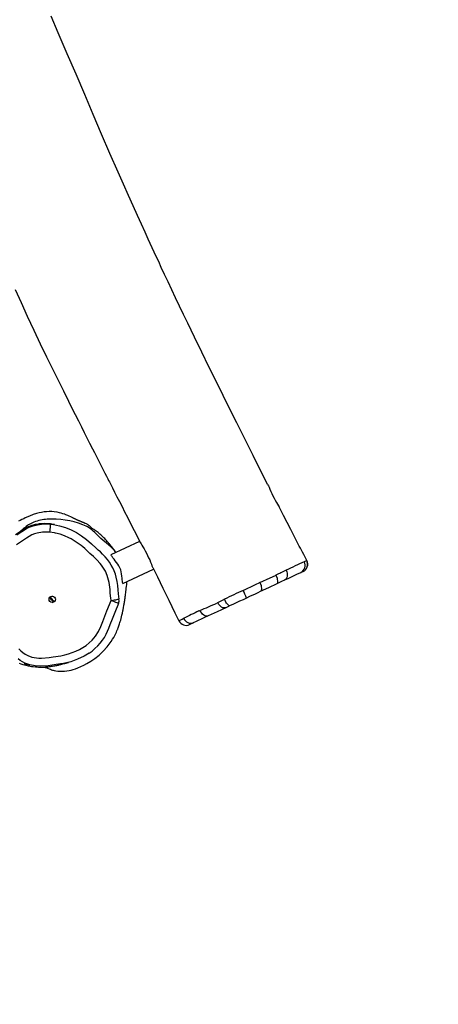
# Model space of a CAD drawing. Units: millimetres. Extents: x -264 to 1349, y -113 to 854.
# Drawn here: x 525 to 576, y 303 to 425 of the extents above; entities that cross this region are included whole.
import ezdxf

# ---------------------------------------------------------------- set-up
doc = ezdxf.new("R2010")
doc.units = ezdxf.units.MM
doc.header["$LTSCALE"] = 45
doc.header["$PDSIZE"] = -1
doc.layers.add('VP-DIM', color=7, linetype='Continuous')
doc.layers.add('VP-HIC', color=6, linetype='Continuous')
doc.layers.add('VP-EQ', color=7, linetype='Continuous', true_color=0x8a3492)
doc.dimstyles.get("Standard").update_dxf_attribs({"dimtxt": 14, "dimasz": 20, "dimexe": 20, "dimexo": 50, "dimgap": 20, "dimtad": 0, "dimdec": 0, "dimzin": 0, "dimdsep": 46, "dimtxsty": 'Standard', "dimcen": -0.09, "dimadec": 0, "dimazin": 0, "dimtfac": 1, "dimtdec": 4, "dimtofl": 0, "dimtmove": 0, "dimatfit": 3, "dimfxl": 70, "dimfxlon": 1, "dimtolj": 1, "dimtzin": 0, "dimarcsym": 0})

# ---------------------------------------------------------------- blocks, each defined once
blk = doc.blocks.new('*D1096')
at = {"layer": 'Defpoints', "color": 0}
for p in [(986.07, 726.3), (986.07, 449.75), (168.64, 218.33)]:
    blk.add_point(p, dxfattribs=at)
at = {"layer": 'VP-DIM', "color": 0, "lineweight": -2}
for p, q in [((168.64, 656.3), (168.64, 746.3)), ((986.07, 656.3), (986.07, 746.3)), ((188.64, 726.3), (537.57, 726.3)), ((966.07, 726.3), (612.57, 726.3))]:
    blk.add_line(p, q, dxfattribs=at)
at = {"layer": 'VP-DIM', "color": 0}
for points in [[(188.64, 729.63), (188.64, 722.96), (168.64, 726.3)], [(966.07, 722.96), (966.07, 729.63), (986.07, 726.3)]]:
    blk.add_solid(points, dxfattribs=at)
at = {"layer": 'VP-DIM', "color": 0, "insert": (575.07, 726.3), "char_height": 14, "attachment_point": 5}
blk.add_mtext('\\A1;830', dxfattribs=at)
blk = doc.blocks.new('*D1097')
at = {"layer": 'Defpoints', "color": 0}
for p in [(679.72, 483.59), (1222.83, 483.59), (260.22, 141.7)]:
    blk.add_point(p, dxfattribs=at)
at = {"layer": 'VP-DIM', "color": 0, "lineweight": -2}
for p, q in [((1152.83, 483.59), (1242.83, 483.59)), ((1222.83, 463.59), (1222.83, 344.56)), ((1222.83, 161.7), (1222.83, 269.56)), ((1152.83, 141.7), (1242.83, 141.7))]:
    blk.add_line(p, q, dxfattribs=at)
at = {"layer": 'VP-DIM', "color": 0}
for points in [[(1226.16, 463.59), (1219.49, 463.59), (1222.83, 483.59)], [(1219.49, 161.7), (1226.16, 161.7), (1222.83, 141.7)]]:
    blk.add_solid(points, dxfattribs=at)
at = {"layer": 'VP-DIM', "color": 0, "insert": (1222.83, 307.06), "char_height": 14, "attachment_point": 5, "rotation": 90}
blk.add_mtext('\\A1;350', dxfattribs=at)
blk = doc.blocks.new('*D1107')
at = {"layer": 'Defpoints', "color": 0}
for p in [(1142.36, 833.64), (1142.36, 425.43), (12.36, 216.36)]:
    blk.add_point(p, dxfattribs=at)
at = {"layer": 'VP-DIM', "color": 0, "lineweight": -2}
for p, q in [((12.36, 763.64), (12.36, 853.64)), ((1142.36, 763.64), (1142.36, 853.64)), ((32.36, 833.64), (537.52, 833.64)), ((1122.36, 833.64), (617.19, 833.64))]:
    blk.add_line(p, q, dxfattribs=at)
at = {"layer": 'VP-DIM', "color": 0}
for points in [[(32.36, 836.98), (32.36, 830.31), (12.36, 833.64)], [(1122.36, 830.31), (1122.36, 836.98), (1142.36, 833.64)]]:
    blk.add_solid(points, dxfattribs=at)
at = {"layer": 'VP-DIM', "color": 0, "insert": (577.36, 833.64), "char_height": 14, "attachment_point": 5}
blk.add_mtext('\\A1;1130', dxfattribs=at)
blk = doc.blocks.new('*D1108')
at = {"layer": 'Defpoints', "color": 0}
for p in [(794.25, 637.64), (260.58, -11.96), (1329.41, -11.96)]:
    blk.add_point(p, dxfattribs=at)
at = {"layer": 'VP-DIM', "color": 0, "lineweight": -2}
for p, q in [((1259.41, 637.64), (1349.41, 637.64)), ((1329.41, 617.64), (1329.41, 346.75)), ((1329.41, 8.04), (1329.41, 271.75)), ((1259.41, -11.96), (1349.41, -11.96))]:
    blk.add_line(p, q, dxfattribs=at)
at = {"layer": 'VP-DIM', "color": 0}
for points in [[(1332.75, 617.64), (1326.08, 617.64), (1329.41, 637.64)], [(1326.08, 8.04), (1332.75, 8.04), (1329.41, -11.96)]]:
    blk.add_solid(points, dxfattribs=at)
at = {"layer": 'VP-DIM', "color": 0, "insert": (1329.41, 309.25), "char_height": 14, "attachment_point": 5, "rotation": 90}
blk.add_mtext('\\A1;650', dxfattribs=at)
blk = doc.blocks.new('RB1246_')
at = {"color": 0, "linetype": 'Continuous', "lineweight": 25}
for p, q in [((-62.44, 52.15), (-62.43, 52.15)), ((-62.43, 52.15), (-62.43, 52.15)), ((-65.13, 46.35), (-65.16, 46.28)), ((-67.16, 41.95), (-67.2, 41.87)), ((-79.76, 40.67), (-81.41, 37.12)), ((-78.04, 35.37), (-76.27, 39.17)), ((-91.56, 33.01), (-91.56, 33.01)), ((-91.77, 32.73), (-91.88, 32.11)), ((-83.81, 28.29), (-83.84, 28.29)), ((-83.68, 28.58), (-83.82, 28.29)), ((-83.21, 27.94), (-83.13, 28.12)), ((-83.08, 28.23), (-83.05, 28.29))]:
    blk.add_line(p, q, dxfattribs=at)
at = {"color": 0, "linetype": 'Continuous', "lineweight": 25, "flags": 128}
for points in [[(-72.13, 56.23), (-73.37, 56.76), (-75.85, 57.82), (-78.3, 58.88), (-79.99, 59.61), (-81.71, 60.36), (-83.46, 61.12), (-85.25, 61.91), (-87.07, 62.71), (-88.93, 63.53), (-90.77, 64.36), (-92.53, 65.15), (-93.62, 65.64), (-94.68, 66.12), (-95.71, 66.59), (-96.71, 67.05), (-97.68, 67.5), (-98.61, 67.93), (-99.48, 68.33), (-100.18, 68.66), (-100.81, 68.95), (-101.36, 69.21), (-101.87, 69.45), (-102.4, 69.7), (-102.94, 69.95), (-103.81, 70.37), (-104.79, 70.83), (-105.86, 71.35), (-107.03, 71.91), (-108.3, 72.53), (-109.67, 73.2), (-111.13, 73.92), (-113.39, 75.04), (-115.71, 76.2), (-118.06, 77.39), (-120.45, 78.59), (-122.88, 79.82), (-125.35, 81.07), (-127.86, 82.34), (-129.87, 83.34)], [(-111.54, 54.63), (-109.96, 53.86), (-108.3, 53.08), (-106.57, 52.27), (-104.87, 51.49), (-103.25, 50.76), (-101.73, 50.08), (-100.3, 49.45), (-98.94, 48.86), (-97.65, 48.3), (-96.78, 47.92), (-95.94, 47.56), (-95.15, 47.22), (-94.39, 46.9), (-93.68, 46.59), (-93.01, 46.3), (-92.33, 46.01), (-91.58, 45.69), (-91.11, 45.5), (-90.62, 45.29), (-90.1, 45.07), (-89.57, 44.84), (-89, 44.6), (-88.48, 44.38), (-88.08, 44.21), (-87.77, 44.08), (-87.56, 43.99), (-87.37, 43.91), (-87.1, 43.8), (-86.6, 43.59), (-86.05, 43.35), (-85.47, 43.11), (-84.86, 42.85), (-84.21, 42.58), (-83.55, 42.3), (-82.85, 41.99), (-82.05, 41.66), (-81.16, 41.28), (-80.17, 40.85), (-79.63, 40.62)], [(-72.13, 56.23), (-72.01, 56.18), (-71.82, 56.08), (-71.6, 55.96), (-71.34, 55.83), (-71.06, 55.7), (-70.78, 55.57), (-70.48, 55.45), (-70.2, 55.34), (-69.92, 55.24), (-69.66, 55.16), (-69.43, 55.08), (-69.33, 55.04)], [(-62.43, 52.16), (-62.76, 52.3), (-63.18, 52.47), (-63.51, 52.6), (-63.77, 52.71), (-63.94, 52.78), (-64.03, 52.82), (-64.29, 52.93), (-64.63, 53.07), (-65.12, 53.27), (-65.72, 53.52), (-66.43, 53.82), (-67.29, 54.18), (-68.19, 54.56), (-69.07, 54.93), (-69.33, 55.04)], [(-62.03, 50.53), (-62.14, 50.29), (-62.28, 50.01), (-62.43, 49.68), (-62.6, 49.32), (-62.78, 48.93), (-62.97, 48.52)], [(-61.9, 50.8), (-61.95, 50.71), (-62.03, 50.53)], [(-63.62, 49.59), (-63.44, 49.5), (-63.28, 49.39), (-63.14, 49.25), (-63.04, 49.11), (-62.96, 48.95), (-62.93, 48.8), (-62.93, 48.65), (-62.97, 48.52)], [(-65.13, 46.35), (-64.53, 47.59), (-64.22, 48.24), (-64.22, 48.24)], [(-63.42, 47.55), (-63.9, 46.52), (-64.37, 45.52)], [(-64.22, 48.24), (-64.22, 48.24), (-64.19, 48.31)], [(-64.19, 48.31), (-64.02, 48.22), (-63.85, 48.12), (-63.71, 48.01), (-63.58, 47.91), (-63.49, 47.8), (-63.43, 47.71), (-63.41, 47.62), (-63.42, 47.55)], [(-62.97, 48.52), (-63.14, 48.16), (-63.33, 47.73), (-63.42, 47.55)], [(-66.08, 44.27), (-65.85, 44.75), (-65.6, 45.32), (-65.35, 45.87), (-65.16, 46.28), (-65.16, 46.28)], [(-65.13, 46.35), (-64.95, 46.26), (-64.78, 46.16), (-64.64, 46.04), (-64.51, 45.93), (-64.42, 45.81), (-64.37, 45.7), (-64.35, 45.6), (-64.37, 45.52)], [(-64.37, 45.52), (-64.51, 45.2), (-64.66, 44.88), (-64.98, 44.2), (-65.16, 43.81)], [(-65.16, 43.81), (-65.36, 43.38), (-65.56, 42.96), (-65.76, 42.53), (-65.96, 42.11), (-66.11, 41.79)], [(-67.52, 41.09), (-67.4, 41.38), (-67.2, 41.87), (-67.2, 41.87)], [(-66.11, 41.79), (-66.15, 41.74), (-66.23, 41.71), (-66.34, 41.71), (-66.47, 41.72), (-66.63, 41.75), (-66.8, 41.8), (-66.98, 41.87), (-67.16, 41.95)], [(-66.11, 41.79), (-66.23, 41.52), (-66.35, 41.26)], [(-79.63, 40.62), (-79.59, 40.6), (-79.44, 40.55), (-79.26, 40.49), (-79.03, 40.42), (-78.78, 40.34), (-78.5, 40.24), (-78.21, 40.12), (-77.91, 39.99), (-77.63, 39.86), (-77.35, 39.73), (-77.1, 39.59), (-76.87, 39.47), (-76.68, 39.36), (-76.51, 39.27), (-76.45, 39.25)], [(-67.55, 40.99), (-67.55, 40.99), (-67.52, 41.09)], [(-66.35, 41.26), (-66.42, 41.16), (-66.52, 41.07), (-66.65, 41.01), (-66.8, 40.97), (-66.97, 40.96), (-67.15, 40.98), (-67.33, 41.02), (-67.52, 41.09)], [(-66.35, 41.26), (-66.6, 40.72), (-66.85, 40.19), (-67.37, 39.07)], [(-76.45, 39.25), (-75.29, 38.74), (-73.87, 38.12), (-72.36, 37.45), (-70.77, 36.74), (-69.76, 36.29)], [(-68.65, 38.81), (-68.65, 38.81), (-68.58, 38.94)], [(-67.37, 39.07), (-67.44, 38.97), (-67.55, 38.88), (-67.68, 38.83), (-67.84, 38.79), (-68.02, 38.79), (-68.2, 38.82), (-68.39, 38.87), (-68.58, 38.94)], [(-67.37, 39.07), (-67.58, 38.63), (-67.77, 38.22), (-67.95, 37.84), (-68.1, 37.51), (-68.2, 37.3)], [(-81.12, 37.76), (-81.24, 37.79), (-81.37, 37.82), (-81.5, 37.85), (-81.61, 37.87), (-81.72, 37.9), (-81.82, 37.92), (-81.91, 37.94), (-82, 37.96), (-82.07, 37.97), (-82.14, 37.99), (-82.2, 38), (-82.26, 38.01), (-82.31, 38.02), (-82.35, 38.03), (-82.39, 38.04), (-82.42, 38.04), (-82.45, 38.05), (-82.52, 38.06), (-82.61, 38.08), (-82.72, 38.09), (-82.84, 38.11), (-82.99, 38.13), (-83.14, 38.15), (-83.3, 38.17), (-83.46, 38.19), (-83.63, 38.2), (-83.82, 38.21), (-83.96, 38.22), (-84.11, 38.22), (-84.25, 38.22), (-84.4, 38.22), (-84.55, 38.22), (-84.7, 38.21), (-84.8, 38.2), (-84.85, 38.2), (-84.91, 38.19), (-84.95, 38.19), (-84.99, 38.18), (-85.03, 38.18), (-85.06, 38.18), (-85.15, 38.17), (-85.21, 38.16), (-85.29, 38.15), (-85.42, 38.15), (-85.6, 38.16), (-85.7, 38.16), (-85.75, 38.16), (-85.8, 38.16), (-85.85, 38.16), (-85.89, 38.15), (-85.94, 38.15), (-85.98, 38.15), (-86.06, 38.13), (-86.11, 38.12), (-86.2, 38.1), (-86.3, 38.08), (-86.35, 38.07), (-86.39, 38.05), (-86.44, 38.04), (-86.47, 38.03), (-86.49, 38.02), (-86.51, 38.02), (-86.54, 38.01), (-86.58, 37.99), (-86.6, 37.99), (-86.63, 37.98), (-86.66, 37.97), (-86.69, 37.96), (-86.75, 37.94), (-86.81, 37.92), (-86.87, 37.9), (-86.93, 37.88), (-86.99, 37.87), (-87.05, 37.85), (-87.11, 37.83), (-87.14, 37.82), (-87.17, 37.81), (-87.22, 37.8), (-87.27, 37.78), (-87.33, 37.76), (-87.4, 37.74), (-87.48, 37.72), (-87.54, 37.71), (-87.61, 37.69), (-87.67, 37.67), (-87.7, 37.66), (-87.74, 37.66), (-87.77, 37.65), (-87.78, 37.64), (-87.8, 37.64), (-87.81, 37.64), (-87.83, 37.63), (-87.86, 37.63), (-87.92, 37.61), (-87.98, 37.59), (-88.25, 37.53), (-88.46, 37.47), (-88.63, 37.42), (-88.76, 37.38), (-88.87, 37.34), (-88.95, 37.31), (-89.02, 37.29), (-89.23, 37.21), (-89.44, 37.12), (-89.64, 37.02), (-89.89, 36.89), (-90.2, 36.7), (-90.45, 36.52), (-90.7, 36.31), (-90.94, 36.1), (-91.16, 35.87), (-91.37, 35.63), (-91.56, 35.38), (-91.75, 35.12), (-91.97, 34.76), (-92.22, 34.33), (-92.47, 33.82), (-92.56, 33.62), (-92.66, 33.41), (-92.74, 33.19), (-92.83, 32.97)], [(-82.44, 37.88), (-83.67, 37.88), (-84.79, 37.95)], [(-89.61, 35.23), (-89.28, 35.44), (-88.61, 35.8), (-87.89, 36.1), (-87.18, 36.32), (-86.45, 36.49), (-85.7, 36.59), (-84.94, 36.64), (-84.15, 36.64), (-83.36, 36.59), (-83.01, 36.57)], [(-77.13, 33.58), (-77.14, 33.59), (-77.38, 33.8), (-77.62, 34.05), (-77.96, 34.39), (-78.34, 34.76), (-78.73, 35.1), (-79.16, 35.43), (-79.47, 35.65), (-79.84, 35.86), (-80.2, 36.04), (-80.58, 36.19), (-80.98, 36.31), (-81.4, 36.41), (-81.8, 36.48), (-82.27, 36.54), (-82.66, 36.57), (-83.01, 36.58)], [(-78.04, 35.37), (-78.07, 35.39), (-78.14, 35.45), (-78.24, 35.54), (-78.36, 35.66), (-78.52, 35.81), (-78.71, 35.99), (-78.92, 36.19), (-79.1, 36.35), (-79.32, 36.5), (-79.55, 36.61), (-79.79, 36.71), (-80.04, 36.79), (-80.28, 36.85), (-80.55, 36.91), (-80.79, 36.97), (-81.01, 37.02), (-81.19, 37.06), (-81.31, 37.09), (-81.39, 37.11), (-81.41, 37.12)], [(-69.76, 36.29), (-69.76, 36.29), (-69.75, 36.33), (-69.71, 36.41), (-69.66, 36.53), (-69.59, 36.7), (-69.49, 36.91)], [(-68.2, 37.3), (-68.28, 37.13), (-68.35, 36.99), (-68.4, 36.88), (-68.43, 36.81), (-68.44, 36.79)], [(-89.16, 35.51), (-89.3, 35.43), (-89.61, 35.24), (-89.83, 35.08), (-90, 34.96), (-90.15, 34.84), (-90.27, 34.73), (-90.39, 34.62), (-90.46, 34.56), (-90.52, 34.5), (-90.59, 34.43), (-90.67, 34.35), (-90.76, 34.25), (-90.87, 34.12), (-91.01, 33.96), (-91.16, 33.75), (-91.28, 33.58), (-91.35, 33.45), (-91.42, 33.32), (-91.48, 33.21), (-91.56, 33.01)], [(-77.79, 32.82), (-77.8, 32.84), (-78.02, 33.03), (-78.44, 33.45), (-78.64, 33.66), (-78.75, 33.77), (-78.96, 33.97), (-79.4, 34.36), (-79.63, 34.54), (-79.87, 34.71), (-80.12, 34.87), (-80.64, 35.14), (-80.92, 35.24), (-81.48, 35.41), (-81.77, 35.46), (-82.35, 35.55), (-82.94, 35.58), (-83.53, 35.6), (-83.82, 35.62), (-84.41, 35.65), (-84.7, 35.65), (-85, 35.64), (-85.58, 35.6), (-86.17, 35.52), (-86.46, 35.47), (-86.74, 35.4), (-87.31, 35.24), (-87.86, 35.04), (-88.4, 34.79), (-88.52, 34.72), (-89.04, 34.41)], [(-78.81, 21.24), (-78.79, 21.24), (-78.71, 21.27), (-78.62, 21.31), (-78.52, 21.34), (-78.41, 21.37), (-78.23, 21.43), (-78.07, 21.49), (-77.92, 21.55), (-77.83, 21.58), (-77.74, 21.63), (-77.61, 21.69), (-77.44, 21.78), (-77.24, 21.9), (-76.93, 22.13), (-76.57, 22.44), (-76.2, 22.85), (-76.05, 23.05), (-75.9, 23.26), (-75.74, 23.53), (-75.58, 23.83), (-75.42, 24.16), (-75.25, 24.53), (-75.08, 24.96), (-74.9, 25.46), (-74.74, 26.04), (-74.59, 26.69), (-74.5, 27.4), (-74.47, 28.11), (-74.49, 28.55), (-74.52, 28.94), (-74.57, 29.27), (-74.61, 29.55), (-74.66, 29.79), (-74.71, 30), (-74.77, 30.25), (-74.83, 30.43), (-74.87, 30.57), (-74.9, 30.65), (-74.92, 30.73), (-74.95, 30.82), (-74.99, 30.92), (-75.03, 31.03), (-75.08, 31.16), (-75.13, 31.29), (-75.19, 31.43), (-75.24, 31.55), (-75.28, 31.65), (-75.32, 31.73), (-75.41, 31.93), (-75.5, 32.11), (-75.59, 32.29), (-75.65, 32.41), (-75.71, 32.52), (-75.76, 32.62), (-75.8, 32.71), (-75.85, 32.79), (-75.9, 32.89), (-75.96, 33), (-76.02, 33.09), (-76.08, 33.2), (-76.15, 33.31), (-76.21, 33.42), (-76.27, 33.52), (-76.32, 33.61), (-76.35, 33.66), (-76.38, 33.71), (-76.4, 33.75), (-76.42, 33.78), (-76.44, 33.81), (-76.46, 33.84), (-76.48, 33.88), (-76.51, 33.93), (-76.55, 33.99), (-76.59, 34.06), (-76.64, 34.14), (-76.7, 34.23), (-76.77, 34.33), (-76.84, 34.45), (-76.92, 34.57), (-77.01, 34.71), (-77.1, 34.86), (-77.2, 35.02), (-77.32, 35.19), (-77.43, 35.37), (-77.56, 35.57)], [(-91.92, 31.54), (-91.86, 31.74), (-91.56, 32.75), (-91.36, 33.24), (-91.1, 33.71), (-90.78, 34.13), (-90.42, 34.52), (-90.03, 34.9), (-89.61, 35.23)], [(-89.04, 34.41), (-89.38, 34.13), (-89.7, 33.82), (-90.13, 33.33), (-90.34, 33.04), (-90.51, 32.72), (-90.64, 32.36), (-90.74, 32), (-90.95, 31.3), (-91.16, 30.6)], [(-82.69, 20.91), (-82.34, 20.9), (-82, 20.9), (-81.65, 20.93), (-81.31, 21), (-80.79, 21.18), (-80.3, 21.45), (-80.04, 21.64), (-79.8, 21.85), (-79.12, 22.53), (-78.79, 22.89), (-78.16, 23.61), (-77.86, 23.99), (-77.58, 24.39), (-77.1, 25.22), (-76.89, 25.66), (-76.72, 26.12), (-76.58, 26.59), (-76.48, 27.08), (-76.43, 27.57), (-76.44, 28.23), (-76.54, 28.89), (-76.71, 29.55), (-76.92, 30.18), (-77.35, 31.5), (-77.79, 32.82)], [(-89.61, 35.23), (-89.6, 35.22), (-89.56, 35.17), (-89.51, 35.09), (-89.44, 34.99), (-89.35, 34.87), (-89.25, 34.73), (-89.15, 34.57), (-89.04, 34.41)], [(-92.1, 31.48), (-91.83, 32.25), (-91.7, 32.64), (-91.56, 33.01)], [(-77.79, 32.82), (-77.65, 32.98), (-77.53, 33.13), (-77.41, 33.26), (-77.31, 33.38), (-77.23, 33.48), (-77.17, 33.54), (-77.15, 33.57)], [(-77.79, 32.82), (-77.6, 32.9), (-77.42, 32.97), (-77.25, 33.03), (-77.11, 33.09), (-76.99, 33.13), (-76.91, 33.16), (-76.87, 33.18)], [(-77.15, 33.57), (-77.14, 33.58), (-77.14, 33.58)], [(-76.87, 33.18), (-76.98, 33.39), (-77.14, 33.57)], [(-76.87, 33.18), (-76.86, 33.18), (-76.86, 33.18)], [(-75.68, 26.12), (-75.57, 26.54), (-75.5, 27), (-75.45, 27.46), (-75.43, 27.92), (-75.45, 28.37), (-75.49, 28.81), (-75.57, 29.24), (-75.68, 29.65), (-75.8, 30.03), (-75.96, 30.49), (-76.21, 31.21), (-76.48, 32.05), (-76.85, 33.18)], [(-83.84, 28.28), (-83.79, 28.28), (-83.65, 28.25), (-83.47, 28.21), (-83.43, 28.19), (-83.28, 28.16), (-83.16, 28.13), (-83.08, 28.13)], [(-83.18, 28.12), (-83.24, 28.12), (-83.36, 28.13), (-83.5, 28.16), (-83.63, 28.18), (-83.75, 28.2), (-83.83, 28.2), (-83.84, 28.2)], [(-83.81, 28.29), (-83.79, 28.3), (-83.7, 28.3), (-83.62, 28.28), (-83.45, 28.25), (-83.31, 28.23), (-83.2, 28.21), (-83.12, 28.21), (-83.08, 28.23)], [(-83.17, 28.11), (-83.11, 28.12), (-83.08, 28.12)], [(-83.05, 28.23), (-83.06, 28.23), (-83.07, 28.25)], [(-75.68, 26.12), (-75.91, 25.42), (-76.29, 24.6), (-76.75, 23.82), (-77.31, 23.08), (-77.31, 23.08), (-77.31, 23.08)], [(-81.51, 19.59), (-81.3, 19.66), (-81.08, 19.75), (-80.88, 19.84), (-80.7, 19.93), (-80.44, 20.07), (-80.25, 20.17), (-80.09, 20.27), (-79.9, 20.39), (-79.68, 20.54), (-79.51, 20.66), (-79.38, 20.75), (-79.27, 20.84), (-79.16, 20.93), (-79.05, 21.02), (-78.91, 21.14), (-78.79, 21.25), (-78.69, 21.35), (-78.61, 21.43), (-78.53, 21.5), (-78.46, 21.58), (-78.38, 21.66), (-78.3, 21.76), (-78.21, 21.86), (-78.12, 21.96), (-78.02, 22.07), (-77.94, 22.18), (-77.86, 22.28), (-77.78, 22.37), (-77.72, 22.45), (-77.66, 22.53), (-77.6, 22.61), (-77.54, 22.69), (-77.47, 22.78), (-77.4, 22.88), (-77.33, 22.98), (-77.25, 23.09), (-77.18, 23.2), (-77.11, 23.29), (-77.08, 23.34), (-77.04, 23.39), (-77.01, 23.44), (-76.98, 23.49), (-76.95, 23.53), (-76.92, 23.58), (-76.91, 23.6), (-76.91, 23.6)], [(-77.31, 23.08), (-77.31, 23.08), (-77.55, 22.79), (-78.06, 22.21), (-78.58, 21.64), (-79.27, 20.98), (-79.27, 20.98)], [(-79.27, 20.98), (-79.27, 20.98), (-79.79, 20.59), (-80.37, 20.27), (-80.98, 20.05), (-81.64, 19.93), (-81.93, 19.92)], [(-81.02, 19.96), (-81.02, 19.96), (-81, 19.97), (-80.97, 19.98), (-80.94, 20), (-80.9, 20.02), (-80.86, 20.04), (-80.81, 20.06), (-80.76, 20.09), (-80.7, 20.12), (-80.65, 20.14), (-80.6, 20.17), (-80.56, 20.19), (-80.52, 20.21), (-80.45, 20.24), (-80.38, 20.27), (-80.35, 20.28)]]:
    blk.add_lwpolyline(points, dxfattribs=at)
at = {"color": 0, "linetype": 'Continuous', "lineweight": 25}
blk.add_circle((-83.45, 28.26), 0.4, dxfattribs=at)
for centre, radius, start, end in [((390.71, -157.53), 499.31, 155.2105, 155.4922), ((-58.45, 50.08), 4.5, 152.5825, 157.1705), ((-62.93, 50.91), 0.973, 337.2267, 70.2272), ((-62.81, 51.22), 0.999, 335.0907, 68.5043), ((-62.81, 51.23), 1, 335.3126, 67.9575), ((336.05, -128.39), 437.51, 155.9956, 156.1802), ((361.48, -156.96), 472.55, 154.7949, 155.1066), ((-68.76, 37.91), 6.91, 58.6571, 67.1463), ((-135.3, 73.51), 75.14, 332.6112, 334.3543), ((-82.99, 27.71), 10.62, 109.1498, 133.4703), ((-85.14, 33.91), 4.06, 85.0366, 109.1482), ((-82.24, 33.15), 4.73, 76.3109, 92.4535), ((2.12, 5.95), 78.02, 155.0948, 156.6188), ((-69.35, 37.2), 1, 245.7544, 335.0112), ((-69.04, 37.75), 0.956, 241.6868, 331.8683), ((-86.58, 31.5), 5.4, 133.471, 151.2078), ((-79.44, 34.37), 2.23, 32.6173, 42.7005), ((-87.76, 32.15), 4.05, 151.2134, 171.7514)]:
    blk.add_arc(centre, radius, start, end, dxfattribs=at)
blk = doc.blocks.new('RB1246_2D')
at = {"layer": 'VP-EQ', "color": 0, "rotation": 319.9999990337886}
blk.add_blockref('RB1246_', (574.37, 277.77), dxfattribs=at)

msp = doc.modelspace()

# ---------------------------------------------------------------- linework, layer by layer
at = {"layer": 'VP-HIC', "color": 5}
msp.add_lwpolyline([(853.01, 213.21), (992.36, 213.21, 0.414214), (1142.36, 363.21), (1142.36, 487.64, 0.414214), (992.36, 637.64), (596.14, 637.64, 0.414214), (446.14, 487.64), (446.14, 363.21, 0.414214), (596.14, 213.21), (604.21, 213.21), (604.21, 387.19), (853.01, 387.19)], format="xyb", close=True, dxfattribs=at)
at = {"layer": 'VP-HIC', "color": 6}
msp.add_lwpolyline([(604.21, 213.21), (596.14, 213.21, -0.414214), (446.14, 363.21), (446.14, 487.64, -0.26573), (520.07, 616.92, 0.129453), (444.99, 602.8), (400.8, 581.81, 0.315131), (240.96, 495.09, 0.1605), (160.83, 446.18), (48.06, 313.51, 0.423408), (68.84, 99.08), (167.06, 20.76, 0.273327), (318.17, -0.47, 0.329286), (451.04, 133.17), (459.04, 142.88, 0.036458), (479.41, 150.79), (604.21, 210.06)], format="xyb", close=True, dxfattribs=at)

# ---------------------------------------------------------------- block references
at = {"layer": 'VP-DIM', "color": 0}
msp.add_blockref('RB1246_2D', (0, 0), dxfattribs=at)

# ---------------------------------------------------------------- dimensions: what is measured, and where the dimension line sits
dim = msp.add_linear_dim(base=(1142.36, 833.64), p1=(12.36, 216.36), p2=(1142.36, 425.43), dimstyle='Standard', dxfattribs=at)
dim.commit()
dim.dimension.update_dxf_attribs({"geometry": '*D1107', "text_midpoint": (577.36, 833.64), "dimtype": 160})
dim = msp.add_linear_dim(base=(986.07, 726.3), p1=(168.64, 218.33), p2=(986.07, 449.75), text='830', dimstyle='Standard', dxfattribs=at)
dim.commit()
dim.dimension.update_dxf_attribs({"geometry": '*D1096', "text_midpoint": (575.07, 726.3), "dimtype": 160})
dim = msp.add_linear_dim(base=(1329.41, -11.96), p1=(794.25, 637.64), p2=(260.58, -11.96), angle=90, dimstyle='Standard', dxfattribs=at)
dim.commit()
dim.dimension.update_dxf_attribs({"geometry": '*D1108', "text_midpoint": (1329.41, 309.25), "dimtype": 160})
dim = msp.add_linear_dim(base=(1222.83, 483.59), p1=(260.22, 141.7), p2=(679.72, 483.59), angle=90, text='350', dimstyle='Standard', dxfattribs=at)
dim.commit()
dim.dimension.update_dxf_attribs({"geometry": '*D1097', "text_midpoint": (1222.83, 307.06), "dimtype": 160})

doc.saveas('drawing.dxf')
